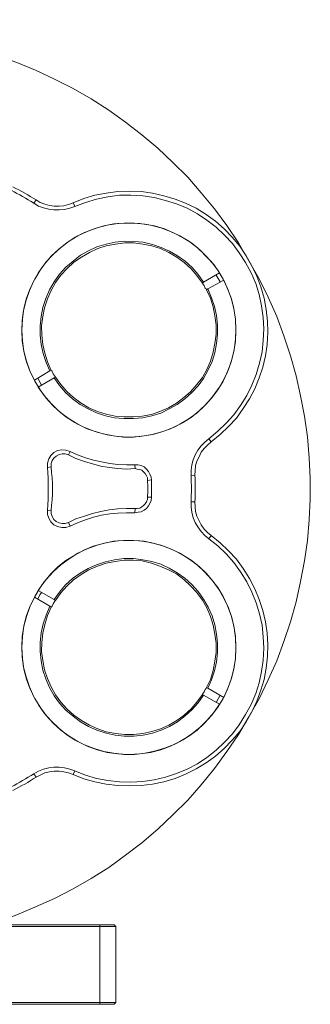
# Model space of a CAD drawing. Units: millimetres. Extents: x 12016 to 12313, y -7569 to -7359.
# Drawn here: x 12158 to 12182, y -7485 to -7402 of the extents above; entities that cross this region are included whole.
import ezdxf
from ezdxf import colors
from ezdxf.entities.mleader import LeaderData, LeaderLine
from ezdxf.math import Vec2, Vec3

# ---------------------------------------------------------------- set-up
doc = ezdxf.new("R2010")
doc.units = ezdxf.units.MM
doc.header["$LTSCALE"] = 10
doc.layers.add('6文字层', color=3, linetype='Continuous')
doc.styles.get("Standard").update_dxf_attribs({"font": 'simhei.ttf'})

msp = doc.modelspace()

# ---------------------------------------------------------------- linework, layer by layer
at = {"color": 7, "lineweight": 0}
for points in [[(12176.977, -7422.576), (12176.095, -7421.059), (12175.108, -7419.612), (12174.084, -7418.201), (12172.956, -7416.861), (12171.827, -7415.555), (12170.592, -7414.321), (12169.322, -7413.121), (12167.981, -7411.992), (12166.606, -7410.934), (12165.194, -7409.911), (12163.713, -7408.959), (12162.196, -7408.112), (12160.644, -7407.3), (12159.056, -7406.56), (12157.469, -7405.925), (12155.811, -7405.325), (12154.153, -7404.831), (12152.459, -7404.372), (12150.731, -7404.02), (12149.002, -7403.737), (12147.273, -7403.561), (12145.545, -7403.42), (12143.781, -7403.385)], [(12157.151, -7416.367), (12157.398, -7416.508), (12157.645, -7416.614), (12157.892, -7416.755), (12158.139, -7416.896), (12158.386, -7417.037), (12158.598, -7417.178), (12158.844, -7417.319), (12159.091, -7417.46)], [(12158.915, -7417.743), (12158.668, -7417.602), (12158.421, -7417.46), (12158.209, -7417.319), (12157.963, -7417.178), (12157.716, -7417.037), (12157.469, -7416.931), (12157.257, -7416.79), (12157.01, -7416.649)], [(12162.196, -7417.707), (12163.113, -7417.355), (12164.03, -7417.072), (12164.983, -7416.896), (12165.971, -7416.755), (12166.923, -7416.72), (12167.911, -7416.755), (12168.863, -7416.896), (12169.816, -7417.108), (12170.768, -7417.39), (12171.65, -7417.743), (12172.532, -7418.166), (12173.379, -7418.695), (12174.155, -7419.26), (12174.896, -7419.895), (12175.566, -7420.6), (12176.201, -7421.341), (12176.73, -7422.152), (12177.224, -7422.999), (12177.648, -7423.881), (12177.965, -7424.763), (12178.247, -7425.715), (12178.424, -7426.668), (12178.529, -7427.656), (12178.565, -7428.608), (12178.494, -7429.596), (12178.353, -7430.549), (12178.141, -7431.501), (12177.824, -7432.418), (12177.471, -7433.335), (12177.013, -7434.182), (12176.483, -7434.994), (12175.919, -7435.805), (12175.249, -7436.51), (12174.543, -7437.181), (12173.802, -7437.78)], [(12173.591, -7437.534), (12174.367, -7436.899), (12175.072, -7436.228), (12175.707, -7435.523), (12176.272, -7434.747), (12176.801, -7433.9), (12177.224, -7433.018), (12177.577, -7432.136), (12177.859, -7431.184), (12178.071, -7430.231), (12178.177, -7429.279), (12178.212, -7428.291), (12178.177, -7427.338), (12178.036, -7426.35), (12177.824, -7425.398), (12177.542, -7424.481), (12177.154, -7423.599), (12176.695, -7422.717), (12176.166, -7421.905), (12175.601, -7421.129), (12174.931, -7420.424), (12174.226, -7419.754), (12173.449, -7419.154), (12172.638, -7418.625), (12171.791, -7418.166), (12170.874, -7417.778), (12169.957, -7417.496), (12169.004, -7417.249), (12168.052, -7417.108), (12167.064, -7417.072), (12166.112, -7417.072), (12165.124, -7417.214), (12164.171, -7417.39), (12163.254, -7417.672), (12162.337, -7418.025)], [(12158.915, -7417.743), (12159.091, -7417.46)], [(12162.337, -7418.025), (12161.914, -7418.166), (12161.49, -7418.272), (12161.032, -7418.307), (12160.573, -7418.307), (12160.15, -7418.237), (12159.726, -7418.131), (12159.303, -7417.99), (12158.915, -7417.743)], [(12159.091, -7417.46), (12159.444, -7417.672), (12159.832, -7417.813), (12160.22, -7417.919), (12160.608, -7417.99), (12161.032, -7417.99), (12161.42, -7417.954), (12161.808, -7417.849), (12162.196, -7417.707)], [(12162.196, -7417.707), (12162.337, -7418.025)], [(12174.508, -7423.599), (12174.014, -7422.893), (12173.449, -7422.258), (12172.85, -7421.659), (12172.179, -7421.094), (12171.439, -7420.635), (12170.698, -7420.247), (12169.886, -7419.895), (12169.04, -7419.648), (12168.228, -7419.507), (12167.346, -7419.401), (12166.5, -7419.401), (12165.618, -7419.471), (12164.771, -7419.648), (12163.96, -7419.895), (12163.148, -7420.212), (12162.372, -7420.6), (12161.667, -7421.059), (12160.996, -7421.588), (12160.361, -7422.188), (12159.797, -7422.858), (12159.303, -7423.564), (12158.88, -7424.304), (12158.527, -7425.08), (12158.245, -7425.892), (12158.033, -7426.739), (12157.927, -7427.585), (12157.892, -7428.467), (12157.927, -7429.314), (12158.068, -7430.16), (12158.28, -7431.007), (12158.562, -7431.819), (12158.95, -7432.595)], [(12160.256, -7431.819), (12159.938, -7431.113), (12159.691, -7430.372), (12159.515, -7429.596), (12159.444, -7428.82), (12159.444, -7428.044), (12159.515, -7427.268), (12159.656, -7426.492), (12159.903, -7425.751), (12160.22, -7425.01), (12160.608, -7424.34), (12161.067, -7423.705), (12161.596, -7423.105), (12162.196, -7422.611), (12162.831, -7422.117), (12163.501, -7421.729), (12164.207, -7421.412), (12164.983, -7421.165), (12165.724, -7421.024), (12166.5, -7420.918), (12167.311, -7420.953), (12168.087, -7421.024), (12168.863, -7421.2), (12169.604, -7421.447), (12170.31, -7421.764), (12170.98, -7422.152), (12171.615, -7422.611), (12172.215, -7423.14), (12172.709, -7423.74), (12173.167, -7424.375)], [(12173.061, -7424.445), (12172.603, -7423.81), (12172.109, -7423.246), (12171.544, -7422.717), (12170.909, -7422.258), (12170.239, -7421.87), (12169.534, -7421.553), (12168.828, -7421.306), (12168.052, -7421.165), (12167.276, -7421.059), (12166.535, -7421.059), (12165.759, -7421.165), (12164.983, -7421.306), (12164.277, -7421.553), (12163.572, -7421.87), (12162.901, -7422.258), (12162.266, -7422.682), (12161.702, -7423.211), (12161.173, -7423.775), (12160.714, -7424.41), (12160.361, -7425.08), (12160.044, -7425.786), (12159.797, -7426.527), (12159.656, -7427.268), (12159.55, -7428.044), (12159.585, -7428.82), (12159.656, -7429.596), (12159.832, -7430.337), (12160.044, -7431.078), (12160.361, -7431.783)], [(12176.977, -7460.887), (12177.824, -7459.37), (12178.6, -7457.783), (12179.306, -7456.195), (12179.905, -7454.573), (12180.47, -7452.915), (12180.928, -7451.221), (12181.316, -7449.528), (12181.634, -7447.799), (12181.881, -7446.071), (12182.022, -7444.342), (12182.128, -7442.614), (12182.128, -7440.85), (12182.022, -7439.121), (12181.881, -7437.357), (12181.634, -7435.629), (12181.316, -7433.935), (12180.928, -7432.242), (12180.47, -7430.549), (12179.905, -7428.89), (12179.306, -7427.268), (12178.6, -7425.645), (12177.824, -7424.093), (12176.977, -7422.576)], [(12174.508, -7423.599), (12173.167, -7424.375)], [(12174.543, -7424.34), (12174.226, -7423.775)], [(12159.268, -7433.194), (12159.762, -7433.9), (12160.326, -7434.535), (12160.926, -7435.135), (12161.596, -7435.699), (12162.337, -7436.158), (12163.113, -7436.546), (12163.889, -7436.863), (12164.736, -7437.11), (12165.583, -7437.287), (12166.429, -7437.392), (12167.276, -7437.392), (12168.158, -7437.287), (12169.004, -7437.145), (12169.816, -7436.899), (12170.627, -7436.581), (12171.403, -7436.193), (12172.109, -7435.734), (12172.779, -7435.17), (12173.414, -7434.605), (12173.979, -7433.935), (12174.473, -7433.23), (12174.896, -7432.489), (12175.249, -7431.713), (12175.531, -7430.866), (12175.743, -7430.055), (12175.848, -7429.173), (12175.884, -7428.326), (12175.848, -7427.479), (12175.707, -7426.597), (12175.496, -7425.786), (12175.213, -7424.975), (12174.861, -7424.199)], [(12173.167, -7424.375), (12173.061, -7424.445)], [(12173.061, -7424.445), (12173.097, -7424.516), (12173.167, -7424.587), (12173.203, -7424.657), (12173.238, -7424.728), (12173.273, -7424.798), (12173.308, -7424.869), (12173.379, -7424.939), (12173.414, -7425.01)], [(12174.861, -7424.199), (12173.52, -7424.939)], [(12173.52, -7424.939), (12173.838, -7425.68), (12174.084, -7426.421), (12174.261, -7427.162), (12174.331, -7427.973), (12174.331, -7428.749), (12174.261, -7429.525), (12174.12, -7430.302), (12173.873, -7431.042), (12173.555, -7431.748), (12173.167, -7432.454), (12172.709, -7433.089), (12172.179, -7433.653), (12171.58, -7434.182), (12170.945, -7434.641), (12170.274, -7435.029), (12169.569, -7435.382), (12168.828, -7435.593), (12168.052, -7435.77), (12167.276, -7435.84), (12166.464, -7435.84), (12165.688, -7435.77), (12164.912, -7435.593), (12164.171, -7435.346), (12163.466, -7435.029), (12162.796, -7434.641), (12162.161, -7434.182), (12161.561, -7433.653), (12161.067, -7433.053), (12160.608, -7432.418)], [(12160.714, -7432.348), (12161.173, -7432.983), (12161.667, -7433.547), (12162.231, -7434.076), (12162.866, -7434.535), (12163.536, -7434.923), (12164.242, -7435.24), (12164.983, -7435.452), (12165.724, -7435.629), (12166.5, -7435.699), (12167.241, -7435.699), (12168.017, -7435.629), (12168.793, -7435.487), (12169.498, -7435.24), (12170.204, -7434.923), (12170.874, -7434.535), (12171.509, -7434.076), (12172.074, -7433.582), (12172.603, -7432.983), (12173.061, -7432.383), (12173.449, -7431.713), (12173.732, -7431.007), (12173.979, -7430.266), (12174.12, -7429.525), (12174.226, -7428.749), (12174.226, -7427.973), (12174.12, -7427.197), (12173.979, -7426.456), (12173.732, -7425.715), (12173.414, -7425.01)], [(12173.414, -7425.01), (12173.52, -7424.939)], [(12160.256, -7431.819), (12158.95, -7432.595)], [(12160.361, -7431.783), (12160.256, -7431.819)], [(12160.714, -7432.348), (12160.679, -7432.277), (12160.608, -7432.207), (12160.573, -7432.136), (12160.538, -7432.065), (12160.503, -7431.995), (12160.467, -7431.924), (12160.432, -7431.854), (12160.361, -7431.783)], [(12159.233, -7432.418), (12159.409, -7432.771), (12159.55, -7433.018)], [(12160.608, -7432.418), (12159.268, -7433.194)], [(12160.608, -7432.418), (12160.714, -7432.348)], [(12172.109, -7440.638), (12172.109, -7440.179), (12172.179, -7439.721), (12172.285, -7439.297), (12172.462, -7438.874), (12172.673, -7438.486), (12172.956, -7438.133), (12173.273, -7437.816), (12173.591, -7437.534)], [(12173.802, -7437.78), (12173.485, -7438.063), (12173.203, -7438.345), (12172.956, -7438.662), (12172.779, -7439.05), (12172.603, -7439.403), (12172.497, -7439.791), (12172.462, -7440.215), (12172.426, -7440.603)], [(12173.802, -7437.78), (12173.591, -7437.534)], [(12160.044, -7439.932), (12160.044, -7439.58), (12160.15, -7439.227), (12160.326, -7438.945), (12160.573, -7438.698), (12160.891, -7438.521), (12161.243, -7438.451), (12161.596, -7438.486), (12161.949, -7438.592)], [(12161.808, -7438.874), (12161.526, -7438.804), (12161.279, -7438.804), (12161.032, -7438.839), (12160.785, -7438.98), (12160.573, -7439.156), (12160.432, -7439.368), (12160.361, -7439.615), (12160.361, -7439.897)], [(12161.808, -7438.874), (12161.949, -7438.592)], [(12161.949, -7438.592), (12162.584, -7438.874), (12163.254, -7439.121), (12163.924, -7439.333), (12164.595, -7439.474), (12165.3, -7439.615), (12165.971, -7439.685), (12166.676, -7439.721), (12167.382, -7439.721)], [(12167.417, -7440.038), (12166.676, -7440.074), (12165.971, -7440.038), (12165.23, -7439.932), (12164.524, -7439.827), (12163.819, -7439.65), (12163.148, -7439.439), (12162.443, -7439.192), (12161.808, -7438.874)], [(12160.361, -7439.897), (12160.044, -7439.932)], [(12160.044, -7443.531), (12160.079, -7443.072), (12160.114, -7442.614), (12160.114, -7442.19), (12160.114, -7441.732), (12160.114, -7441.273), (12160.114, -7440.814), (12160.079, -7440.391), (12160.044, -7439.932)], [(12160.361, -7439.897), (12160.397, -7440.356), (12160.432, -7440.814), (12160.467, -7441.273), (12160.467, -7441.732), (12160.467, -7442.19), (12160.432, -7442.649), (12160.397, -7443.107), (12160.361, -7443.566)], [(12167.382, -7439.721), (12167.664, -7439.721), (12167.911, -7439.791), (12168.158, -7439.897), (12168.369, -7440.074), (12168.546, -7440.285), (12168.652, -7440.497), (12168.758, -7440.744), (12168.793, -7440.991)], [(12167.417, -7440.038), (12167.382, -7439.721)], [(12168.44, -7441.026), (12168.44, -7440.814), (12168.369, -7440.638), (12168.264, -7440.462), (12168.123, -7440.32), (12167.981, -7440.179), (12167.805, -7440.109), (12167.593, -7440.074), (12167.417, -7440.038)], [(12168.793, -7440.991), (12168.44, -7441.026)], [(12168.44, -7442.437), (12168.44, -7442.261), (12168.475, -7442.084), (12168.475, -7441.908), (12168.475, -7441.732), (12168.475, -7441.555), (12168.475, -7441.379), (12168.44, -7441.202), (12168.44, -7441.026)], [(12168.793, -7440.991), (12168.793, -7441.202), (12168.793, -7441.379), (12168.793, -7441.555), (12168.793, -7441.732), (12168.793, -7441.908), (12168.793, -7442.084), (12168.793, -7442.261), (12168.793, -7442.437)], [(12172.426, -7440.603), (12172.109, -7440.638)], [(12172.109, -7442.825), (12172.109, -7442.543), (12172.109, -7442.261), (12172.144, -7442.014), (12172.144, -7441.732), (12172.144, -7441.449), (12172.109, -7441.167), (12172.109, -7440.885), (12172.109, -7440.638)], [(12172.426, -7440.603), (12172.462, -7440.885), (12172.462, -7441.167), (12172.462, -7441.449), (12172.462, -7441.732), (12172.462, -7442.014), (12172.462, -7442.296), (12172.462, -7442.578), (12172.426, -7442.825)], [(12168.793, -7442.437), (12168.758, -7442.719), (12168.652, -7442.966), (12168.546, -7443.178), (12168.369, -7443.39), (12168.158, -7443.531), (12167.911, -7443.672), (12167.664, -7443.707), (12167.382, -7443.742)], [(12167.417, -7443.39), (12167.593, -7443.39), (12167.805, -7443.354), (12167.981, -7443.249), (12168.123, -7443.143), (12168.264, -7443.002), (12168.369, -7442.825), (12168.44, -7442.614), (12168.44, -7442.437)], [(12168.793, -7442.437), (12168.44, -7442.437)], [(12173.591, -7445.93), (12173.273, -7445.647), (12172.956, -7445.33), (12172.673, -7444.942), (12172.462, -7444.554), (12172.285, -7444.166), (12172.179, -7443.707), (12172.109, -7443.284), (12172.109, -7442.825)], [(12172.426, -7442.825), (12172.109, -7442.825)], [(12172.426, -7442.825), (12172.462, -7443.249), (12172.497, -7443.637), (12172.603, -7444.025), (12172.779, -7444.413), (12172.956, -7444.765), (12173.203, -7445.118), (12173.485, -7445.4), (12173.802, -7445.647)], [(12161.949, -7444.871), (12161.596, -7444.977), (12161.243, -7444.977), (12160.891, -7444.907), (12160.573, -7444.765), (12160.326, -7444.519), (12160.15, -7444.201), (12160.044, -7443.884), (12160.044, -7443.531)], [(12160.361, -7443.566), (12160.044, -7443.531)], [(12160.361, -7443.566), (12160.361, -7443.813), (12160.432, -7444.06), (12160.573, -7444.307), (12160.785, -7444.483), (12161.032, -7444.589), (12161.279, -7444.66), (12161.526, -7444.66), (12161.808, -7444.554)], [(12161.808, -7444.554), (12162.443, -7444.272), (12163.148, -7444.025), (12163.819, -7443.813), (12164.524, -7443.637), (12165.23, -7443.495), (12165.971, -7443.425), (12166.676, -7443.39), (12167.417, -7443.39)], [(12167.382, -7443.742), (12166.676, -7443.742), (12165.971, -7443.778), (12165.3, -7443.848), (12164.595, -7443.954), (12163.924, -7444.13), (12163.254, -7444.342), (12162.584, -7444.589), (12161.949, -7444.871)], [(12167.382, -7443.742), (12167.417, -7443.39)], [(12161.949, -7444.871), (12161.808, -7444.554)], [(12174.861, -7459.265), (12175.213, -7458.489), (12175.496, -7457.677), (12175.707, -7456.83), (12175.848, -7455.984), (12175.884, -7455.137), (12175.848, -7454.255), (12175.743, -7453.409), (12175.531, -7452.562), (12175.249, -7451.75), (12174.896, -7450.974), (12174.473, -7450.234), (12173.979, -7449.528), (12173.414, -7448.858), (12172.779, -7448.258), (12172.109, -7447.729), (12171.403, -7447.27), (12170.627, -7446.882), (12169.816, -7446.565), (12169.004, -7446.318), (12168.158, -7446.141), (12167.276, -7446.071), (12166.429, -7446.071), (12165.583, -7446.141), (12164.736, -7446.318), (12163.889, -7446.565), (12163.113, -7446.882), (12162.337, -7447.305), (12161.596, -7447.764), (12160.926, -7448.293), (12160.326, -7448.893), (12159.762, -7449.563), (12159.268, -7450.269)], [(12173.802, -7445.647), (12174.543, -7446.282), (12175.249, -7446.953), (12175.919, -7447.658), (12176.483, -7448.434), (12177.013, -7449.281), (12177.471, -7450.128), (12177.824, -7451.045), (12178.141, -7451.962), (12178.353, -7452.915), (12178.494, -7453.867), (12178.565, -7454.855), (12178.529, -7455.807), (12178.424, -7456.795), (12178.247, -7457.748), (12177.965, -7458.665), (12177.648, -7459.582), (12177.224, -7460.464), (12176.73, -7461.311), (12176.201, -7462.122), (12175.566, -7462.863), (12174.896, -7463.569), (12174.155, -7464.204), (12173.379, -7464.768), (12172.532, -7465.262), (12171.65, -7465.72), (12170.768, -7466.073), (12169.816, -7466.355), (12168.863, -7466.567), (12167.911, -7466.673), (12166.923, -7466.708), (12165.971, -7466.673), (12164.983, -7466.567), (12164.03, -7466.355), (12163.113, -7466.109), (12162.196, -7465.756)], [(12162.337, -7465.438), (12163.254, -7465.791), (12164.171, -7466.073), (12165.124, -7466.25), (12166.112, -7466.355), (12167.064, -7466.391), (12168.052, -7466.32), (12169.004, -7466.179), (12169.957, -7465.967), (12170.874, -7465.65), (12171.791, -7465.297), (12172.638, -7464.839), (12173.449, -7464.309), (12174.226, -7463.71), (12174.931, -7463.039), (12175.601, -7462.334), (12176.166, -7461.558), (12176.695, -7460.711), (12177.154, -7459.864), (12177.542, -7458.947), (12177.824, -7458.03), (12178.036, -7457.077), (12178.177, -7456.125), (12178.212, -7455.137), (12178.177, -7454.185), (12178.071, -7453.197), (12177.859, -7452.244), (12177.577, -7451.327), (12177.224, -7450.41), (12176.801, -7449.563), (12176.272, -7448.717), (12175.707, -7447.94), (12175.072, -7447.2), (12174.367, -7446.529), (12173.591, -7445.93)], [(12173.802, -7445.647), (12173.591, -7445.93)], [(12160.608, -7451.045), (12161.067, -7450.41), (12161.561, -7449.81), (12162.161, -7449.281), (12162.796, -7448.822), (12163.466, -7448.434), (12164.171, -7448.117), (12164.912, -7447.87), (12165.688, -7447.694), (12166.464, -7447.588), (12167.276, -7447.588), (12168.052, -7447.694), (12168.828, -7447.835), (12169.569, -7448.082), (12170.274, -7448.399), (12170.945, -7448.787), (12171.58, -7449.246), (12172.179, -7449.775), (12172.709, -7450.375), (12173.167, -7451.01), (12173.555, -7451.68), (12173.873, -7452.421), (12174.12, -7453.162), (12174.261, -7453.938), (12174.331, -7454.714), (12174.331, -7455.49), (12174.261, -7456.266), (12174.084, -7457.042), (12173.838, -7457.783), (12173.52, -7458.489)], [(12173.414, -7458.418), (12173.732, -7457.748), (12173.979, -7457.007), (12174.12, -7456.231), (12174.226, -7455.49), (12174.226, -7454.714), (12174.12, -7453.938), (12173.979, -7453.197), (12173.732, -7452.456), (12173.449, -7451.75), (12173.061, -7451.08), (12172.603, -7450.445), (12172.074, -7449.881), (12171.509, -7449.352), (12170.874, -7448.893), (12170.204, -7448.54), (12169.498, -7448.223), (12168.793, -7447.976), (12168.017, -7447.799), (12167.241, -7447.729), (12166.5, -7447.729), (12165.724, -7447.835), (12164.983, -7447.976), (12164.242, -7448.223), (12163.536, -7448.54), (12162.866, -7448.928), (12162.231, -7449.387), (12161.667, -7449.916), (12161.173, -7450.48), (12160.714, -7451.115)], [(12160.608, -7451.045), (12159.268, -7450.269)], [(12158.95, -7450.833), (12158.562, -7451.645), (12158.28, -7452.456), (12158.068, -7453.267), (12157.927, -7454.149), (12157.892, -7454.996), (12157.927, -7455.843), (12158.033, -7456.725), (12158.245, -7457.536), (12158.527, -7458.383), (12158.88, -7459.159), (12159.303, -7459.9), (12159.797, -7460.605), (12160.361, -7461.24), (12160.996, -7461.84), (12161.667, -7462.404), (12162.372, -7462.863), (12163.148, -7463.251), (12163.96, -7463.569), (12164.771, -7463.815), (12165.618, -7463.957), (12166.5, -7464.062), (12167.346, -7464.062), (12168.228, -7463.957), (12169.04, -7463.78), (12169.886, -7463.533), (12170.698, -7463.216), (12171.439, -7462.828), (12172.179, -7462.334), (12172.85, -7461.805), (12173.449, -7461.205), (12174.014, -7460.535), (12174.508, -7459.829)], [(12160.256, -7451.609), (12158.95, -7450.833)], [(12159.55, -7450.445), (12159.409, -7450.657), (12159.233, -7451.01)], [(12160.361, -7451.68), (12160.432, -7451.609), (12160.467, -7451.539), (12160.503, -7451.468), (12160.538, -7451.398), (12160.573, -7451.327), (12160.608, -7451.257), (12160.679, -7451.186), (12160.714, -7451.115)], [(12160.714, -7451.115), (12160.608, -7451.045)], [(12173.167, -7459.088), (12172.709, -7459.723), (12172.215, -7460.288), (12171.615, -7460.817), (12170.98, -7461.311), (12170.31, -7461.699), (12169.604, -7462.016), (12168.863, -7462.263), (12168.087, -7462.44), (12167.311, -7462.51), (12166.5, -7462.51), (12165.724, -7462.44), (12164.983, -7462.263), (12164.207, -7462.016), (12163.501, -7461.699), (12162.831, -7461.311), (12162.196, -7460.852), (12161.596, -7460.323), (12161.067, -7459.759), (12160.608, -7459.124), (12160.22, -7458.418), (12159.903, -7457.712), (12159.656, -7456.972), (12159.515, -7456.195), (12159.444, -7455.419), (12159.444, -7454.643), (12159.515, -7453.832), (12159.691, -7453.091), (12159.938, -7452.35), (12160.256, -7451.609)], [(12160.361, -7451.68), (12160.044, -7452.385), (12159.832, -7453.126), (12159.656, -7453.867), (12159.585, -7454.643), (12159.55, -7455.419), (12159.656, -7456.16), (12159.797, -7456.936), (12160.044, -7457.677), (12160.361, -7458.383), (12160.714, -7459.053), (12161.173, -7459.653), (12161.702, -7460.252), (12162.266, -7460.746), (12162.901, -7461.205), (12163.572, -7461.593), (12164.277, -7461.91), (12164.983, -7462.157), (12165.759, -7462.299), (12166.535, -7462.369), (12167.276, -7462.369), (12168.052, -7462.299), (12168.828, -7462.122), (12169.534, -7461.91), (12170.239, -7461.593), (12170.909, -7461.205), (12171.544, -7460.746), (12172.109, -7460.217), (12172.603, -7459.653), (12173.061, -7459.018)], [(12160.256, -7451.609), (12160.361, -7451.68)], [(12173.414, -7458.418), (12173.379, -7458.524), (12173.308, -7458.594), (12173.273, -7458.665), (12173.238, -7458.735), (12173.203, -7458.806), (12173.167, -7458.877), (12173.097, -7458.947), (12173.061, -7459.018)], [(12173.52, -7458.489), (12173.414, -7458.418)], [(12174.861, -7459.265), (12173.52, -7458.489)], [(12173.061, -7459.018), (12173.167, -7459.088)], [(12174.508, -7459.829), (12173.167, -7459.088)], [(12174.226, -7459.688), (12174.543, -7459.088)], [(12143.781, -7480.043), (12145.545, -7480.008), (12147.273, -7479.902), (12149.002, -7479.69), (12150.731, -7479.408), (12152.459, -7479.055), (12154.153, -7478.632), (12155.811, -7478.138), (12157.469, -7477.539), (12159.056, -7476.868), (12160.644, -7476.163), (12162.196, -7475.351), (12163.713, -7474.469), (12165.194, -7473.552), (12166.606, -7472.529), (12167.981, -7471.471), (12169.322, -7470.342), (12170.592, -7469.142), (12171.827, -7467.908), (12172.956, -7466.602), (12174.084, -7465.227), (12175.108, -7463.815), (12176.095, -7462.369), (12176.977, -7460.887)], [(12158.915, -7465.685), (12159.303, -7465.474), (12159.726, -7465.297), (12160.15, -7465.191), (12160.573, -7465.121), (12161.032, -7465.121), (12161.49, -7465.191), (12161.914, -7465.297), (12162.337, -7465.438)], [(12157.01, -7466.779), (12157.257, -7466.673), (12157.469, -7466.532), (12157.716, -7466.391), (12157.963, -7466.25), (12158.209, -7466.109), (12158.421, -7465.967), (12158.668, -7465.826), (12158.915, -7465.685)], [(12159.091, -7465.967), (12158.844, -7466.109), (12158.598, -7466.285), (12158.386, -7466.426), (12158.139, -7466.567), (12157.892, -7466.673), (12157.645, -7466.814), (12157.398, -7466.955), (12157.151, -7467.096)], [(12159.091, -7465.967), (12158.915, -7465.685)], [(12162.196, -7465.756), (12161.808, -7465.615), (12161.42, -7465.509), (12161.032, -7465.474), (12160.608, -7465.474), (12160.22, -7465.509), (12159.832, -7465.615), (12159.444, -7465.791), (12159.091, -7465.967)], [(12162.196, -7465.756), (12162.337, -7465.438)], [(12164.454, -7478.526), (12154.541, -7478.526)], [(12154.964, -7478.385), (12164.454, -7478.385)], [(12164.454, -7478.385), (12164.454, -7478.526)], [(12164.454, -7478.385), (12164.701, -7478.385), (12164.912, -7478.385), (12165.124, -7478.385), (12165.3, -7478.385), (12165.477, -7478.385), (12165.583, -7478.385), (12165.653, -7478.385)], [(12164.454, -7484.912), (12164.454, -7478.526)], [(12165.794, -7478.526), (12165.759, -7478.526), (12165.688, -7478.526), (12165.583, -7478.526), (12165.406, -7478.526), (12165.194, -7478.526), (12164.983, -7478.526), (12164.736, -7478.526), (12164.454, -7478.526)], [(12165.653, -7478.385), (12165.794, -7478.526)], [(12165.794, -7478.526), (12165.794, -7484.912)], [(12123.143, -7484.912), (12164.454, -7484.912)], [(12164.454, -7485.053), (12123.143, -7485.053)], [(12164.454, -7484.912), (12164.454, -7485.053)], [(12164.454, -7484.912), (12164.736, -7484.912), (12164.983, -7484.912), (12165.194, -7484.912), (12165.406, -7484.912), (12165.583, -7484.912), (12165.688, -7484.912), (12165.759, -7484.912), (12165.794, -7484.912)], [(12165.653, -7485.053), (12165.583, -7485.053), (12165.477, -7485.053), (12165.3, -7485.053), (12165.124, -7485.053), (12164.912, -7485.053), (12164.701, -7485.053), (12164.454, -7485.053)], [(12165.794, -7484.912), (12165.653, -7485.053)]]:
    msp.add_lwpolyline(points, dxfattribs=at)
for centre in [(12166.888, -7428.397), (12166.888, -7455.067)]:
    msp.add_circle(centre, 8.996, dxfattribs=at)

# ---------------------------------------------------------------- leaders
at = {"layer": '6文字层'}
ml = msp.add_multileader_mtext('Standard', dxfattribs=at)
ml.set_content('', color=256)
ml.set_leader_properties()
ml.build(insert=Vec2(0, 0))
ctx = ml.context
ctx.base_point, ctx.char_height, ctx.plane_origin = Vec3(12171.967, -7391.361), 2, Vec3(12146.07, -7409.61)
notes = []
notes.append((ctx, [(0, (1, 1, 0), (12163.967, -7391.361), (1, 0), 8, [(0, [(12146.07, -7409.61)], 0, [])])]))
ctx.mtext.insert, ctx.mtext.flow_direction = Vec3(12173.967, -7390.361), 5
for ctx, leaders in notes:
    for number, flags, end, landing, length, lines in leaders:
        leader = LeaderData()
        leader.index, (leader.has_last_leader_line, leader.has_dogleg_vector, leader.attachment_direction) = number, flags
        leader.last_leader_point, leader.dogleg_vector, leader.dogleg_length = Vec3(end), Vec3(landing), length
        for number, points, colour, breaks in lines:
            line = LeaderLine()
            line.index, line.vertices, line.color, line.breaks = number, Vec3.list(points), colors.encode_raw_color(colour), breaks
            leader.lines.append(line)
        ctx.leaders.append(leader)

doc.saveas('drawing.dxf')
